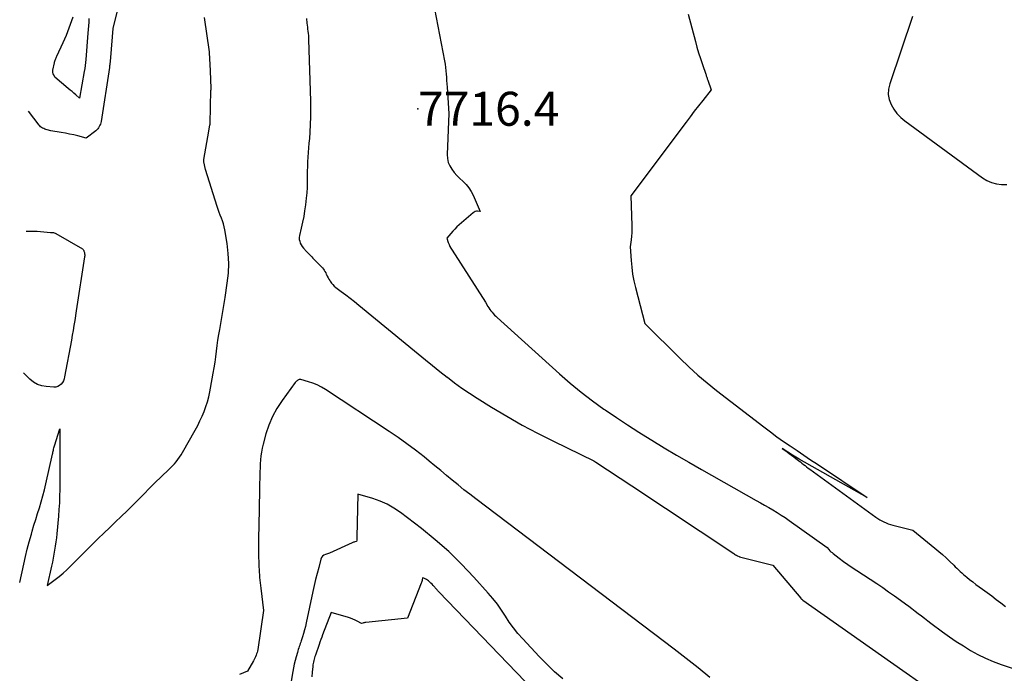
# Model space of a CAD drawing. Units: inches. Extents: x 2620396 to 2622795, y 1504301 to 1506399.
# Drawn here: x 2620420 to 2620587, y 1504539 to 1504650 of the extents above; entities that cross this region are included whole.
import ezdxf

# ---------------------------------------------------------------- set-up
doc = ezdxf.new("R2010")
doc.units = ezdxf.units.IN
doc.header["$MEASUREMENT"] = 0
for name, color, linetype in [('Tile_2735_01_NW_contour_2ft', 93, 'Continuous'), ('Tile_2735_01_NW_spot_anno', 82, 'Continuous'), ('Tile_2735_01_NW_spot_elev', 105, 'Continuous')]:
    doc.layers.add(name, color=color, linetype=linetype)
doc.styles.add('Arial', font='arial.ttf')

msp = doc.modelspace()

# ---------------------------------------------------------------- linework, layer by layer
at = {"layer": 'Tile_2735_01_NW_contour_2ft'}
for points in [[(2620489.53, 1504654.69, 7716), (2620491.79, 1504642.87, 7716), (2620491.88, 1504642.32, 7716), (2620491.96, 1504641.77, 7716), (2620492.03, 1504641.21, 7716), (2620492.08, 1504640.66, 7716), (2620492.12, 1504640.1, 7716), (2620492.16, 1504639.55, 7716), (2620492.2, 1504638.99, 7716), (2620492.24, 1504638.43, 7716), (2620492.52, 1504633.96, 7716), (2620492.26, 1504626.99, 7716), (2620492.3, 1504626.32, 7716), (2620492.43, 1504625.68, 7716), (2620492.69, 1504625.07, 7716), (2620493.03, 1504624.5, 7716), (2620493.45, 1504623.96, 7716), (2620493.9, 1504623.44, 7716), (2620494.38, 1504622.95, 7716), (2620494.88, 1504622.48, 7716), (2620494.94, 1504622.42, 7716), (2620495.45, 1504621.91, 7716), (2620495.91, 1504621.36, 7716), (2620496.3, 1504620.75, 7716), (2620496.63, 1504620.11, 7716), (2620497.85, 1504617.33, 7716), (2620497.42, 1504617.38, 7716), (2620497.21, 1504617.38, 7716), (2620497.01, 1504617.34, 7716), (2620496.83, 1504617.26, 7716), (2620496.66, 1504617.15, 7716), (2620494.29, 1504615.09, 7716), (2620493.91, 1504614.74, 7716), (2620493.54, 1504614.38, 7716), (2620493.19, 1504614, 7716), (2620492.86, 1504613.61, 7716), (2620492.2, 1504612.8, 7716), (2620492.44, 1504612.11, 7716), (2620492.57, 1504611.77, 7716), (2620492.71, 1504611.44, 7716), (2620492.88, 1504611.12, 7716), (2620493.07, 1504610.81, 7716), (2620498.73, 1504601.97, 7716), (2620499.15, 1504601.26, 7716), (2620499.32, 1504601, 7716), (2620499.49, 1504600.75, 7716), (2620499.67, 1504600.5, 7716), (2620499.87, 1504600.26, 7716), (2620500.07, 1504600.03, 7716), (2620500.28, 1504599.8, 7716), (2620500.5, 1504599.58, 7716), (2620500.72, 1504599.37, 7716), (2620511.3, 1504589.82, 7716), (2620513.12, 1504588.25, 7716), (2620514.98, 1504586.72, 7716), (2620516.89, 1504585.26, 7716), (2620518.84, 1504583.85, 7716), (2620519.05, 1504583.71, 7716), (2620520.94, 1504582.42, 7716), (2620522.84, 1504581.16, 7716), (2620524.76, 1504579.93, 7716), (2620526.69, 1504578.73, 7716), (2620526.96, 1504578.56, 7716), (2620529.04, 1504577.3, 7716), (2620531.14, 1504576.06, 7716), (2620533.25, 1504574.83, 7716), (2620535.36, 1504573.63, 7716), (2620544.66, 1504568.37, 7716), (2620545.38, 1504567.97, 7716), (2620546.09, 1504567.56, 7716), (2620546.8, 1504567.16, 7716), (2620547.51, 1504566.74, 7716), (2620548.21, 1504566.32, 7716), (2620548.9, 1504565.89, 7716), (2620549.58, 1504565.44, 7716), (2620550.26, 1504564.97, 7716), (2620556.7, 1504560.39, 7716), (2620557.01, 1504560.02, 7716), (2620557.17, 1504559.84, 7716), (2620557.34, 1504559.67, 7716), (2620557.52, 1504559.51, 7716), (2620557.7, 1504559.35, 7716), (2620558.76, 1504558.56, 7716), (2620559.49, 1504558.03, 7716), (2620560.22, 1504557.51, 7716), (2620560.96, 1504556.99, 7716), (2620561.71, 1504556.49, 7716), (2620565.1, 1504554.25, 7716), (2620566.12, 1504553.57, 7716), (2620567.13, 1504552.88, 7716), (2620568.12, 1504552.18, 7716), (2620569.11, 1504551.46, 7716), (2620570, 1504550.81, 7716), (2620570.54, 1504550.41, 7716), (2620571.08, 1504550.01, 7716), (2620571.62, 1504549.6, 7716), (2620572.15, 1504549.19, 7716), (2620572.69, 1504548.78, 7716), (2620573.23, 1504548.37, 7716), (2620573.76, 1504547.97, 7716), (2620574.3, 1504547.56, 7716), (2620576.26, 1504546.1, 7716), (2620577.42, 1504545.26, 7716), (2620578.6, 1504544.45, 7716), (2620579.8, 1504543.68, 7716), (2620581.03, 1504542.93, 7716), (2620582.28, 1504542.24, 7716), (2620583.56, 1504541.61, 7716), (2620584.88, 1504541.05, 7716), (2620586.22, 1504540.55, 7716), (2620590.58, 1504539.06, 7716)], [(2620436.77, 1504653.46, 7718), (2620435.55, 1504648.37, 7718), (2620435.15, 1504643.47, 7718), (2620435.14, 1504643.33, 7718), (2620435.13, 1504643.19, 7718), (2620435.11, 1504643.05, 7718), (2620435.1, 1504642.9, 7718), (2620435.08, 1504642.76, 7718), (2620435.07, 1504642.62, 7718), (2620435.05, 1504642.48, 7718), (2620435.03, 1504642.34, 7718), (2620435.01, 1504642.2, 7718), (2620434.99, 1504642.06, 7718), (2620434.97, 1504641.92, 7718), (2620434.95, 1504641.78, 7718), (2620433.55, 1504632.63, 7718), (2620433.5, 1504632.4, 7718), (2620433.44, 1504632.18, 7718), (2620433.35, 1504631.96, 7718), (2620433.24, 1504631.75, 7718), (2620433.12, 1504631.56, 7718), (2620432.97, 1504631.37, 7718), (2620432.81, 1504631.21, 7718), (2620432.64, 1504631.05, 7718), (2620431.03, 1504629.8, 7718), (2620429.62, 1504630.16, 7718), (2620428.92, 1504630.33, 7718), (2620428.21, 1504630.48, 7718), (2620427.5, 1504630.62, 7718), (2620426.78, 1504630.75, 7718), (2620425.03, 1504631.05, 7718), (2620424.39, 1504631.2, 7718), (2620424.19, 1504631.25, 7718), (2620424, 1504631.32, 7718), (2620423.81, 1504631.4, 7718), (2620423.63, 1504631.49, 7718), (2620423.46, 1504631.6, 7718), (2620423.3, 1504631.72, 7718), (2620423.15, 1504631.86, 7718), (2620423.02, 1504632.01, 7718), (2620421.24, 1504634.35, 7718)], [(2620419.74, 1504554.47, 7718), (2620420.43, 1504557.55, 7718), (2620420.72, 1504558.83, 7718), (2620421.03, 1504560.1, 7718), (2620421.37, 1504561.36, 7718), (2620421.72, 1504562.63, 7718), (2620421.87, 1504563.13, 7718), (2620422.16, 1504564.14, 7718), (2620422.46, 1504565.14, 7718), (2620422.77, 1504566.14, 7718), (2620423.08, 1504567.13, 7718), (2620423.38, 1504568.13, 7718), (2620423.67, 1504569.14, 7718), (2620423.93, 1504570.15, 7718), (2620424.18, 1504571.16, 7718), (2620425.32, 1504576.2, 7718), (2620425.36, 1504576.38, 7718), (2620425.39, 1504576.55, 7718), (2620425.43, 1504576.73, 7718), (2620425.46, 1504576.91, 7718), (2620425.5, 1504577.08, 7718), (2620425.54, 1504577.26, 7718), (2620425.58, 1504577.43, 7718), (2620425.63, 1504577.6, 7718), (2620426.56, 1504580.5, 7718), (2620426.54, 1504578.05, 7718), (2620426.54, 1504577.56, 7718), (2620426.54, 1504577.08, 7718), (2620426.55, 1504576.59, 7718), (2620426.55, 1504576.11, 7718), (2620426.55, 1504575.62, 7718), (2620426.56, 1504575.14, 7718), (2620426.56, 1504574.65, 7718), (2620426.55, 1504574.16, 7718), (2620426.53, 1504570.24, 7718), (2620426.51, 1504569.1, 7718), (2620426.47, 1504567.96, 7718), (2620426.4, 1504566.82, 7718), (2620426.31, 1504565.69, 7718), (2620426.04, 1504562.71, 7718), (2620425.96, 1504562.01, 7718), (2620425.88, 1504561.32, 7718), (2620425.78, 1504560.63, 7718), (2620425.67, 1504559.94, 7718), (2620425.55, 1504559.25, 7718), (2620425.42, 1504558.56, 7718), (2620425.28, 1504557.87, 7718), (2620425.13, 1504557.19, 7718), (2620424.39, 1504553.95, 7718), (2620425.77, 1504554.96, 7718), (2620426.44, 1504555.48, 7718), (2620427.1, 1504556.02, 7718), (2620427.73, 1504556.6, 7718), (2620428.34, 1504557.19, 7718), (2620428.46, 1504557.31, 7718), (2620429.11, 1504557.97, 7718), (2620429.77, 1504558.64, 7718), (2620430.43, 1504559.3, 7718), (2620431.1, 1504559.95, 7718), (2620432.1, 1504560.94, 7718), (2620433.07, 1504561.89, 7718), (2620434.04, 1504562.83, 7718), (2620435.02, 1504563.78, 7718), (2620436, 1504564.72, 7718), (2620436.98, 1504565.66, 7718), (2620437.95, 1504566.61, 7718), (2620438.92, 1504567.56, 7718), (2620439.88, 1504568.52, 7718), (2620442.67, 1504571.35, 7718), (2620445, 1504573.54, 7718), (2620445.34, 1504573.87, 7718), (2620445.66, 1504574.21, 7718), (2620445.98, 1504574.57, 7718), (2620446.29, 1504574.93, 7718), (2620446.57, 1504575.3, 7718), (2620446.85, 1504575.68, 7718), (2620447.11, 1504576.08, 7718), (2620447.35, 1504576.48, 7718), (2620449.52, 1504580.29, 7718), (2620449.93, 1504581.05, 7718), (2620450.32, 1504581.83, 7718), (2620450.68, 1504582.63, 7718), (2620451.02, 1504583.43, 7718), (2620451.31, 1504584.26, 7718), (2620451.58, 1504585.08, 7718), (2620451.8, 1504585.93, 7718), (2620451.98, 1504586.78, 7718), (2620452.41, 1504589, 7718), (2620452.58, 1504589.93, 7718), (2620452.74, 1504590.86, 7718), (2620452.87, 1504591.79, 7718), (2620452.99, 1504592.73, 7718), (2620453.1, 1504593.67, 7718), (2620453.23, 1504594.61, 7718), (2620453.37, 1504595.54, 7718), (2620453.52, 1504596.47, 7718), (2620453.67, 1504597.34, 7718), (2620453.9, 1504598.7, 7718), (2620454.13, 1504600.06, 7718), (2620454.35, 1504601.43, 7718), (2620454.57, 1504602.79, 7718), (2620454.96, 1504605.2, 7718), (2620455.14, 1504606.88, 7718), (2620455.22, 1504608.56, 7718), (2620455.13, 1504610.23, 7718), (2620454.93, 1504611.91, 7718), (2620454.55, 1504614.23, 7718), (2620454.44, 1504614.74, 7718), (2620454.31, 1504615.24, 7718), (2620454.15, 1504615.74, 7718), (2620453.96, 1504616.23, 7718), (2620453.76, 1504616.71, 7718), (2620453.58, 1504617.2, 7718), (2620453.4, 1504617.69, 7718), (2620453.24, 1504618.19, 7718), (2620451.27, 1504624.46, 7718), (2620450.99, 1504625.75, 7718), (2620450.98, 1504625.8, 7718), (2620450.97, 1504625.85, 7718), (2620450.97, 1504625.9, 7718), (2620450.96, 1504625.95, 7718), (2620450.97, 1504626, 7718), (2620450.97, 1504626.05, 7718), (2620450.98, 1504626.1, 7718), (2620450.98, 1504626.15, 7718), (2620451.67, 1504630, 7718), (2620452.02, 1504632, 7718), (2620452.02, 1504632.02, 7718), (2620452.02, 1504632.05, 7718), (2620452.03, 1504632.07, 7718), (2620452.03, 1504632.09, 7718), (2620452.04, 1504632.17, 7718), (2620452.04, 1504632.19, 7718), (2620452.04, 1504632.21, 7718), (2620452.05, 1504632.23, 7718), (2620452.05, 1504632.25, 7718), (2620452.19, 1504637.94, 7718), (2620452.2, 1504638, 7718), (2620452.2, 1504638.07, 7718), (2620452.2, 1504638.13, 7718), (2620452.2, 1504638.19, 7718), (2620452.13, 1504641.2, 7718), (2620451.96, 1504644.3, 7718), (2620451.95, 1504644.42, 7718), (2620451.07, 1504650.27, 7718)], [(2620431.49, 1504650.06, 7720), (2620431.45, 1504649.44, 7720), (2620431.41, 1504648.82, 7720), (2620431.37, 1504648.19, 7720), (2620431.32, 1504647.57, 7720), (2620430.97, 1504643.12, 7720), (2620430.92, 1504642.62, 7720), (2620430.86, 1504642.11, 7720), (2620430.79, 1504641.6, 7720), (2620430.7, 1504641.1, 7720), (2620429.88, 1504636.58, 7720), (2620429.25, 1504637.13, 7720), (2620428.94, 1504637.41, 7720), (2620428.63, 1504637.68, 7720), (2620428.31, 1504637.95, 7720), (2620427.99, 1504638.21, 7720), (2620425.7, 1504640.11, 7720), (2620425.51, 1504640.5, 7720), (2620425.43, 1504640.69, 7720), (2620425.39, 1504640.89, 7720), (2620425.38, 1504641.1, 7720), (2620425.39, 1504641.31, 7720), (2620425.62, 1504642.54, 7720), (2620425.65, 1504642.69, 7720), (2620425.69, 1504642.84, 7720), (2620425.74, 1504642.99, 7720), (2620425.8, 1504643.13, 7720), (2620425.86, 1504643.28, 7720), (2620425.92, 1504643.42, 7720), (2620425.99, 1504643.57, 7720), (2620426.05, 1504643.71, 7720), (2620427.13, 1504646, 7720), (2620427.41, 1504646.61, 7720), (2620427.67, 1504647.22, 7720), (2620427.91, 1504647.85, 7720), (2620428.15, 1504648.47, 7720), (2620428.36, 1504649.11, 7720), (2620428.58, 1504649.74, 7720), (2620428.8, 1504650.37, 7720)], [(2620468.37, 1504650.06, 7718), (2620468.46, 1504649.3, 7718), (2620468.5, 1504648.95, 7718), (2620468.54, 1504648.6, 7718), (2620468.58, 1504648.25, 7718), (2620468.63, 1504647.9, 7718), (2620468.67, 1504647.55, 7718), (2620468.7, 1504647.2, 7718), (2620468.72, 1504646.85, 7718), (2620468.74, 1504646.5, 7718), (2620469.07, 1504636.03, 7718), (2620469.09, 1504634.72, 7718), (2620469.08, 1504633.4, 7718), (2620469.03, 1504632.09, 7718), (2620468.95, 1504630.78, 7718), (2620468.87, 1504629.75, 7718), (2620468.8, 1504628.95, 7718), (2620468.74, 1504628.15, 7718), (2620468.68, 1504627.35, 7718), (2620468.63, 1504626.56, 7718), (2620468.58, 1504625.76, 7718), (2620468.54, 1504624.96, 7718), (2620468.53, 1504624.16, 7718), (2620468.52, 1504623.36, 7718), (2620468.52, 1504623.18, 7718), (2620468.51, 1504622.29, 7718), (2620468.48, 1504621.4, 7718), (2620468.42, 1504620.52, 7718), (2620468.33, 1504619.63, 7718), (2620468.2, 1504618.48, 7718), (2620468.07, 1504617.49, 7718), (2620467.91, 1504616.51, 7718), (2620467.72, 1504615.53, 7718), (2620467.51, 1504614.55, 7718), (2620467.21, 1504613.27, 7718), (2620467.17, 1504612.94, 7718), (2620467.17, 1504612.62, 7718), (2620467.23, 1504612.3, 7718), (2620467.34, 1504611.99, 7718), (2620467.5, 1504611.69, 7718), (2620467.68, 1504611.4, 7718), (2620467.88, 1504611.13, 7718), (2620468.1, 1504610.88, 7718), (2620468.19, 1504610.79, 7718), (2620468.4, 1504610.56, 7718), (2620468.62, 1504610.33, 7718), (2620468.84, 1504610.1, 7718), (2620469.05, 1504609.87, 7718), (2620469.27, 1504609.65, 7718), (2620469.49, 1504609.42, 7718), (2620469.71, 1504609.2, 7718), (2620469.94, 1504608.97, 7718), (2620470.6, 1504608.33, 7718), (2620470.77, 1504608.15, 7718), (2620470.94, 1504607.97, 7718), (2620471.1, 1504607.78, 7718), (2620471.25, 1504607.58, 7718), (2620471.39, 1504607.38, 7718), (2620471.52, 1504607.17, 7718), (2620471.64, 1504606.95, 7718), (2620471.75, 1504606.73, 7718), (2620471.78, 1504606.65, 7718), (2620471.91, 1504606.39, 7718), (2620472.04, 1504606.13, 7718), (2620472.18, 1504605.87, 7718), (2620472.33, 1504605.63, 7718), (2620472.41, 1504605.51, 7718), (2620472.61, 1504605.22, 7718), (2620472.84, 1504604.95, 7718), (2620473.09, 1504604.71, 7718), (2620473.37, 1504604.48, 7718), (2620474.29, 1504603.79, 7718), (2620475.04, 1504603.23, 7718), (2620475.78, 1504602.66, 7718), (2620476.51, 1504602.08, 7718), (2620477.24, 1504601.49, 7718), (2620487.35, 1504593.19, 7718), (2620488.56, 1504592.2, 7718), (2620489.78, 1504591.22, 7718), (2620491.01, 1504590.24, 7718), (2620492.24, 1504589.27, 7718), (2620492.28, 1504589.24, 7718), (2620493.51, 1504588.31, 7718), (2620494.76, 1504587.41, 7718), (2620496.03, 1504586.54, 7718), (2620497.33, 1504585.71, 7718), (2620499.79, 1504584.17, 7718), (2620502.35, 1504582.62, 7718), (2620504.95, 1504581.14, 7718), (2620507.59, 1504579.74, 7718), (2620510.26, 1504578.4, 7718), (2620517.13, 1504575.09, 7718), (2620517.49, 1504574.87, 7718), (2620523.56, 1504570.86, 7718), (2620540.86, 1504559.34, 7718), (2620541.01, 1504559.24, 7718), (2620541.17, 1504559.15, 7718), (2620541.33, 1504559.06, 7718), (2620541.49, 1504558.98, 7718), (2620541.78, 1504558.84, 7718), (2620541.79, 1504558.83, 7718), (2620541.81, 1504558.83, 7718), (2620541.83, 1504558.82, 7718), (2620541.85, 1504558.82, 7718), (2620547.49, 1504557.4, 7718), (2620552.22, 1504551.77, 7718), (2620552.26, 1504551.72, 7718), (2620552.3, 1504551.68, 7718), (2620552.35, 1504551.64, 7718), (2620552.39, 1504551.6, 7718), (2620552.45, 1504551.55, 7718), (2620552.49, 1504551.52, 7718), (2620552.54, 1504551.49, 7718), (2620552.58, 1504551.45, 7718), (2620567.45, 1504541.01, 7718), (2620574.83, 1504535.82, 7718)], [(2620533.12, 1504650.81, 7714), (2620534.34, 1504646.2, 7714), (2620534.61, 1504645.22, 7714), (2620534.9, 1504644.24, 7714), (2620535.2, 1504643.27, 7714), (2620535.53, 1504642.3, 7714), (2620536.1, 1504640.62, 7714), (2620536.15, 1504640.5, 7714), (2620536.19, 1504640.37, 7714), (2620536.23, 1504640.24, 7714), (2620536.27, 1504640.11, 7714), (2620536.32, 1504639.98, 7714), (2620536.36, 1504639.86, 7714), (2620536.4, 1504639.73, 7714), (2620536.45, 1504639.6, 7714), (2620537.03, 1504637.96, 7714), (2620535.59, 1504636.15, 7714), (2620534.87, 1504635.25, 7714), (2620534.16, 1504634.34, 7714), (2620533.46, 1504633.42, 7714), (2620532.76, 1504632.5, 7714), (2620523.38, 1504619.98, 7714), (2620523.56, 1504614.96, 7714), (2620523.57, 1504614.36, 7714), (2620523.55, 1504613.76, 7714), (2620523.5, 1504613.16, 7714), (2620523.43, 1504612.56, 7714), (2620523.26, 1504611.37, 7714), (2620523.43, 1504609.05, 7714), (2620523.55, 1504607.9, 7714), (2620523.71, 1504606.75, 7714), (2620523.93, 1504605.62, 7714), (2620524.19, 1504604.49, 7714), (2620525.78, 1504598.37, 7714), (2620531.77, 1504592.41, 7714), (2620533.25, 1504590.99, 7714), (2620534.77, 1504589.61, 7714), (2620536.34, 1504588.29, 7714), (2620537.94, 1504587, 7714), (2620545.96, 1504580.82, 7714), (2620547.06, 1504579.99, 7714), (2620548.18, 1504579.17, 7714), (2620549.31, 1504578.37, 7714), (2620550.45, 1504577.59, 7714), (2620551.6, 1504576.81, 7714), (2620552.75, 1504576.04, 7714), (2620553.9, 1504575.27, 7714), (2620555.05, 1504574.5, 7714), (2620563.51, 1504568.83, 7714), (2620551.93, 1504575.35, 7714), (2620551.65, 1504575.51, 7714), (2620551.37, 1504575.67, 7714), (2620551.09, 1504575.84, 7714), (2620550.81, 1504576.02, 7714), (2620549.07, 1504577.14, 7714), (2620549.89, 1504576.58, 7714), (2620550.28, 1504576.31, 7714), (2620550.66, 1504576.04, 7714), (2620551.04, 1504575.75, 7714), (2620551.41, 1504575.47, 7714), (2620551.62, 1504575.3, 7714), (2620551.88, 1504575.09, 7714), (2620552.15, 1504574.88, 7714), (2620552.41, 1504574.68, 7714), (2620552.67, 1504574.47, 7714), (2620552.94, 1504574.26, 7714), (2620553.2, 1504574.05, 7714), (2620553.47, 1504573.85, 7714), (2620553.74, 1504573.65, 7714), (2620564.97, 1504565.5, 7714), (2620565.29, 1504565.28, 7714), (2620565.63, 1504565.07, 7714), (2620565.97, 1504564.88, 7714), (2620566.32, 1504564.71, 7714), (2620566.69, 1504564.56, 7714), (2620567.05, 1504564.42, 7714), (2620567.43, 1504564.29, 7714), (2620567.81, 1504564.19, 7714), (2620571.22, 1504563.31, 7714), (2620574.98, 1504560.26, 7714), (2620575.62, 1504559.72, 7714), (2620576.26, 1504559.17, 7714), (2620576.88, 1504558.6, 7714), (2620577.49, 1504558.02, 7714), (2620578.16, 1504557.37, 7714), (2620578.43, 1504557.11, 7714), (2620578.7, 1504556.85, 7714), (2620578.97, 1504556.59, 7714), (2620579.24, 1504556.33, 7714), (2620579.52, 1504556.08, 7714), (2620579.8, 1504555.83, 7714), (2620580.08, 1504555.59, 7714), (2620580.37, 1504555.35, 7714), (2620580.86, 1504554.97, 7714), (2620581.4, 1504554.55, 7714), (2620581.94, 1504554.13, 7714), (2620582.49, 1504553.72, 7714), (2620583.05, 1504553.32, 7714), (2620583.81, 1504552.77, 7714), (2620584.6, 1504552.18, 7714), (2620585.39, 1504551.59, 7714), (2620586.17, 1504550.98, 7714), (2620586.93, 1504550.36, 7714)], [(2620571.17, 1504650.41, 7712), (2620567.3, 1504638.97, 7712), (2620567.12, 1504638.09, 7712), (2620567.07, 1504637.21, 7712), (2620567.23, 1504636.35, 7712), (2620567.53, 1504635.5, 7712), (2620567.99, 1504634.7, 7712), (2620568.53, 1504633.96, 7712), (2620569.17, 1504633.3, 7712), (2620569.87, 1504632.7, 7712), (2620583.05, 1504623.06, 7712), (2620583.8, 1504622.6, 7712), (2620584.58, 1504622.25, 7712), (2620585.41, 1504622.04, 7712), (2620586.28, 1504621.92, 7712), (2620587.16, 1504621.95, 7712)], [(2620420.86, 1504614.04, 7718), (2620421.57, 1504614.04, 7718), (2620422.13, 1504614.02, 7718), (2620422.7, 1504614, 7718), (2620423.26, 1504613.96, 7718), (2620423.82, 1504613.9, 7718), (2620424.95, 1504613.78, 7718), (2620425.28, 1504613.79, 7718), (2620425.45, 1504613.78, 7718), (2620425.6, 1504613.76, 7718), (2620425.76, 1504613.7, 7718), (2620425.9, 1504613.63, 7718), (2620430.41, 1504611, 7718), (2620430.51, 1504610.88, 7718), (2620430.56, 1504610.82, 7718), (2620430.6, 1504610.75, 7718), (2620430.63, 1504610.68, 7718), (2620430.65, 1504610.61, 7718), (2620430.71, 1504610.39, 7718), (2620430.75, 1504610.2, 7718), (2620430.77, 1504610.02, 7718), (2620430.77, 1504609.83, 7718), (2620430.76, 1504609.64, 7718), (2620429.35, 1504600.53, 7718), (2620429.08, 1504598.86, 7718), (2620428.95, 1504598.02, 7718), (2620428.81, 1504597.19, 7718), (2620428.66, 1504596.36, 7718), (2620428.51, 1504595.53, 7718), (2620427.37, 1504589.32, 7718), (2620427.28, 1504588.98, 7718), (2620427.15, 1504588.65, 7718), (2620426.98, 1504588.35, 7718), (2620426.76, 1504588.06, 7718), (2620426.51, 1504587.84, 7718), (2620426.22, 1504587.67, 7718), (2620425.9, 1504587.59, 7718), (2620425.56, 1504587.57, 7718), (2620424.26, 1504587.66, 7718), (2620423.49, 1504587.8, 7718), (2620422.76, 1504588.04, 7718), (2620422.09, 1504588.43, 7718), (2620421.47, 1504588.92, 7718), (2620420.41, 1504589.97, 7718)], [(2620536.8, 1504538.34, 7718), (2620534.81, 1504539.97, 7718), (2620532.79, 1504541.57, 7718), (2620530.75, 1504543.14, 7718), (2620497.1, 1504568.62, 7718), (2620496.09, 1504569.4, 7718), (2620495.09, 1504570.18, 7718), (2620494.1, 1504570.98, 7718), (2620493.12, 1504571.79, 7718), (2620492.14, 1504572.61, 7718), (2620491.16, 1504573.42, 7718), (2620490.18, 1504574.22, 7718), (2620489.19, 1504575.03, 7718), (2620488.32, 1504575.74, 7718), (2620486.88, 1504576.87, 7718), (2620485.42, 1504577.97, 7718), (2620483.92, 1504579.04, 7718), (2620482.41, 1504580.07, 7718), (2620471.62, 1504587.18, 7718), (2620470.93, 1504587.59, 7718), (2620470.21, 1504587.95, 7718), (2620469.47, 1504588.24, 7718), (2620468.71, 1504588.49, 7718), (2620467.43, 1504588.84, 7718), (2620467.29, 1504588.86, 7718), (2620467.16, 1504588.85, 7718), (2620467.03, 1504588.81, 7718), (2620466.9, 1504588.75, 7718), (2620466.78, 1504588.66, 7718), (2620466.67, 1504588.56, 7718), (2620466.57, 1504588.45, 7718), (2620466.48, 1504588.34, 7718), (2620464.25, 1504585.29, 7718), (2620463.38, 1504583.97, 7718), (2620462.62, 1504582.59, 7718), (2620462.01, 1504581.15, 7718), (2620461.51, 1504579.65, 7718), (2620461.02, 1504577.88, 7718), (2620460.86, 1504577.22, 7718), (2620460.73, 1504576.57, 7718), (2620460.64, 1504575.9, 7718), (2620460.58, 1504575.23, 7718), (2620460.55, 1504574.56, 7718), (2620460.52, 1504573.88, 7718), (2620460.5, 1504573.21, 7718), (2620460.48, 1504572.53, 7718), (2620460.43, 1504570.85, 7718), (2620460.4, 1504569.34, 7718), (2620460.37, 1504567.82, 7718), (2620460.34, 1504566.31, 7718), (2620460.31, 1504564.79, 7718), (2620460.26, 1504561.36, 7718), (2620460.26, 1504560.5, 7718), (2620460.26, 1504559.64, 7718), (2620460.27, 1504558.78, 7718), (2620460.3, 1504557.91, 7718), (2620460.32, 1504557.1, 7718), (2620460.34, 1504556.65, 7718), (2620460.37, 1504556.19, 7718), (2620460.4, 1504555.74, 7718), (2620460.44, 1504555.29, 7718), (2620460.48, 1504554.83, 7718), (2620460.53, 1504554.38, 7718), (2620460.58, 1504553.93, 7718), (2620460.63, 1504553.48, 7718), (2620461.09, 1504549.72, 7718), (2620460.11, 1504543.08, 7718), (2620460.06, 1504542.83, 7718), (2620460.01, 1504542.58, 7718), (2620459.93, 1504542.34, 7718), (2620459.84, 1504542.1, 7718), (2620459.74, 1504541.87, 7718), (2620459.64, 1504541.64, 7718), (2620459.52, 1504541.41, 7718), (2620459.4, 1504541.19, 7718), (2620458.4, 1504539.41, 7718), (2620457.02, 1504538.83, 7718)], [(2620511.87, 1504538.1, 7716), (2620510.48, 1504539.32, 7716), (2620509.15, 1504540.6, 7716), (2620507.85, 1504541.92, 7716), (2620505.07, 1504544.89, 7716), (2620504.26, 1504545.8, 7716), (2620503.5, 1504546.75, 7716), (2620502.79, 1504547.73, 7716), (2620502.12, 1504548.75, 7716), (2620501.46, 1504549.76, 7716), (2620500.76, 1504550.76, 7716), (2620500.01, 1504551.71, 7716), (2620499.22, 1504552.64, 7716), (2620496.78, 1504555.37, 7716), (2620494.69, 1504557.57, 7716), (2620492.52, 1504559.7, 7716), (2620490.23, 1504561.69, 7716), (2620487.87, 1504563.61, 7716), (2620484.31, 1504566.32, 7716), (2620483.22, 1504567.06, 7716), (2620482.08, 1504567.71, 7716), (2620480.88, 1504568.23, 7716), (2620479.63, 1504568.67, 7716), (2620477.07, 1504569.4, 7716), (2620476.95, 1504562.13, 7716), (2620476.95, 1504562.01, 7716), (2620476.94, 1504561.89, 7716), (2620476.92, 1504561.77, 7716), (2620476.9, 1504561.65, 7716), (2620476.85, 1504561.41, 7716), (2620476.6, 1504561.34, 7716), (2620476.48, 1504561.31, 7716), (2620476.35, 1504561.27, 7716), (2620476.23, 1504561.22, 7716), (2620476.11, 1504561.17, 7716), (2620472.27, 1504559.4, 7716), (2620471.63, 1504559.22, 7716), (2620471.35, 1504559.09, 7716), (2620471.12, 1504558.92, 7716), (2620470.95, 1504558.68, 7716), (2620470.83, 1504558.4, 7716), (2620470.46, 1504557, 7716), (2620470.2, 1504555.99, 7716), (2620469.94, 1504554.96, 7716), (2620469.71, 1504553.94, 7716), (2620469.48, 1504552.91, 7716), (2620468.34, 1504547.59, 7716), (2620468.2, 1504547, 7716), (2620468.05, 1504546.41, 7716), (2620467.88, 1504545.82, 7716), (2620467.7, 1504545.24, 7716), (2620467.49, 1504544.58, 7716), (2620467.4, 1504544.33, 7716), (2620467.32, 1504544.08, 7716), (2620467.24, 1504543.83, 7716), (2620467.15, 1504543.59, 7716), (2620467.07, 1504543.34, 7716), (2620466.99, 1504543.09, 7716), (2620466.91, 1504542.85, 7716), (2620466.84, 1504542.59, 7716), (2620466.63, 1504541.85, 7716), (2620466.47, 1504541.23, 7716), (2620466.32, 1504540.6, 7716), (2620466.19, 1504539.96, 7716), (2620466.07, 1504539.33, 7716), (2620465.74, 1504537.4, 7716)], [(2620508.43, 1504534.58, 7714), (2620490.82, 1504552.88, 7714), (2620490.72, 1504552.98, 7714), (2620490.62, 1504553.09, 7714), (2620490.53, 1504553.2, 7714), (2620490.43, 1504553.31, 7714), (2620490.33, 1504553.43, 7714), (2620490.24, 1504553.54, 7714), (2620490.14, 1504553.65, 7714), (2620490.04, 1504553.76, 7714), (2620489.87, 1504553.95, 7714), (2620489.68, 1504554.15, 7714), (2620489.48, 1504554.35, 7714), (2620489.28, 1504554.53, 7714), (2620489.06, 1504554.7, 7714), (2620488.74, 1504554.95, 7714), (2620488.64, 1504555.02, 7714), (2620488.53, 1504555.07, 7714), (2620488.43, 1504555.12, 7714), (2620488.31, 1504555.16, 7714), (2620488.08, 1504555.23, 7714), (2620488.03, 1504554.92, 7714), (2620488, 1504554.76, 7714), (2620487.96, 1504554.61, 7714), (2620487.91, 1504554.46, 7714), (2620487.86, 1504554.31, 7714), (2620485.53, 1504548.41, 7714), (2620478.44, 1504547.67, 7714), (2620478.31, 1504547.65, 7714), (2620478.19, 1504547.63, 7714), (2620478.06, 1504547.6, 7714), (2620477.94, 1504547.57, 7714), (2620477.69, 1504547.5, 7714), (2620476.98, 1504547.89, 7714), (2620476.62, 1504548.07, 7714), (2620476.26, 1504548.24, 7714), (2620475.88, 1504548.38, 7714), (2620475.5, 1504548.5, 7714), (2620472.56, 1504549.36, 7714), (2620471.12, 1504545.59, 7714), (2620470.97, 1504545.17, 7714), (2620470.81, 1504544.76, 7714), (2620470.66, 1504544.34, 7714), (2620470.52, 1504543.92, 7714), (2620469.9, 1504542.15, 7714), (2620469.83, 1504541.92, 7714), (2620469.75, 1504541.68, 7714), (2620469.68, 1504541.44, 7714), (2620469.62, 1504541.2, 7714), (2620469.57, 1504540.96, 7714), (2620469.52, 1504540.72, 7714), (2620469.48, 1504540.47, 7714), (2620469.45, 1504540.22, 7714), (2620469.34, 1504539.22, 7714), (2620469.27, 1504538.47, 7714)]]:
    msp.add_polyline3d(points, dxfattribs=at)
at = {"layer": 'Tile_2735_01_NW_spot_elev'}
msp.add_point((2620487.29, 1504634.77, 7716.38), dxfattribs=at)

# ---------------------------------------------------------------- texts
at = {"layer": 'Tile_2735_01_NW_spot_anno', "color": 18, "style": 'Arial'}
msp.add_text('7716.4', height=5.76, dxfattribs=at).set_placement((2620487.29, 1504631.89))

doc.saveas('drawing.dxf')
